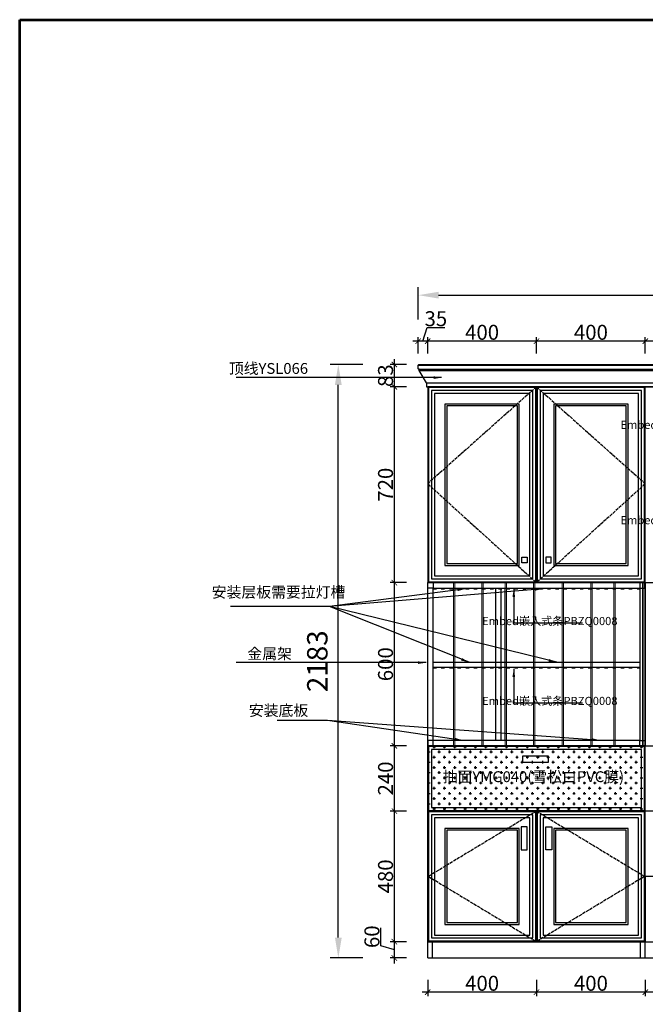
# Model space of a CAD drawing. Units: millimetres. Extents: x 866 to 19772, y 21723 to 28653.
# Drawn here: x 866 to 3166, y 25033 to 28653 of the extents above; entities that cross this region are included whole.
import ezdxf

# ---------------------------------------------------------------- set-up
doc = ezdxf.new("R2010")
doc.units = ezdxf.units.MM
doc.linetypes.add('ACAD_ISO02W100', pattern=[15, 12, -3])
doc.linetypes.add('ACAD_ISO03W100', pattern=[30, 12, -18])
doc.layers.add('图层2', color=255, linetype='Continuous')
for name, color, linetype, lineweight in [('外图框', 7, 'Continuous', 53), ('文字', 7, 'Continuous', 25), ('细实线', 7, 'Continuous', 15)]:
    doc.layers.add(name, color=color, linetype=linetype, lineweight=lineweight)
doc.styles.add('DIM_FONT', font='txt', dxfattribs={"width": 0.8})
doc.styles.add('IMOS', font='txt')
doc.dimstyles.new('20', dxfattribs={"dimtxt": 55, "dimasz": 20, "dimexe": 15, "dimexo": 15, "dimgap": 5, "dimtad": 1, "dimdec": 0, "dimzin": 0, "dimdsep": 46, "dimtxsty": 'DIM_FONT', "dimblk1": 'ARCHTICK', "dimblk2": 'ARCHTICK', "dimsah": 1, "dimcen": 0, "dimdle": 20, "dimclrd": 256, "dimclre": 256, "dimclrt": 256, "dimadec": 0, "dimazin": 0, "dimtfac": 1, "dimtdec": 0, "dimtofl": 0, "dimtmove": 1, "dimatfit": 3, "dimldrblk": 'DOT', "dimfxl": 45, "dimfxlon": 1, "dimtolj": 1, "dimtzin": 0, "dimarcsym": 0})
doc.dimstyles.new('30', dxfattribs={"dimscale": 30, "dimtxt": 2.5, "dimasz": 2.5, "dimexe": 1, "dimexo": 2, "dimgap": 1, "dimtad": 1, "dimdec": 0, "dimdsep": 46, "dimtxsty": 'Standard', "dimcen": 2.5, "dimclrd": 256, "dimclrt": 256, "dimadec": 0, "dimazin": 0, "dimtfac": 1, "dimtdec": 0, "dimtmove": 1, "dimatfit": 3, "dimfxl": 3, "dimfxlon": 1, "dimlwd": -1, "dimlwe": -1, "dimarcsym": 0})
doc.dimstyles.new('IMOS_60', dxfattribs={"dimscale": 0, "dimtxt": 60, "dimasz": 30, "dimexe": 10, "dimexo": 30, "dimgap": 5, "dimtad": 1, "dimdec": 0, "dimdsep": 46, "dimtxsty": 'IMOS', "dimblk1": 'OBLIQUE', "dimblk2": 'OBLIQUE', "dimsah": 1, "dimcen": 1, "dimdle": 2, "dimclrd": 256, "dimclre": 256, "dimadec": 0, "dimazin": 0, "dimtfac": 1, "dimtdec": 0, "dimtofl": 0, "dimtmove": 1, "dimatfit": 3, "dimfxl": 50, "dimfxlon": 1, "dimtolj": 1, "dimarcsym": 0})

# ---------------------------------------------------------------- blocks, each defined once
blk = doc.blocks.new('_ARCHTICK')
at = {"color": 0, "linetype": 'ByBlock', "const_width": 0.15}
blk.add_lwpolyline([(-0.5, -0.5), (0.5, 0.5)], dxfattribs=at)
blk = doc.blocks.new('*D144')
at = {"lineweight": -2, "transparency": 16777216}
for p, q in [((3166, 27425.9), (3166, 27485.9)), ((3566, 27425.9), (3566, 27485.9)), ((3586, 27470.9), (3146, 27470.9))]:
    blk.add_line(p, q, dxfattribs=at)
at = {"layer": 'Defpoints', "color": 0, "transparency": 16777216}
for p in [(3166, 27470.9), (3166, 27303.1), (3566, 27303.1)]:
    blk.add_point(p, dxfattribs=at)
at = {"lineweight": -2, "transparency": 16777216, "xscale": 20, "yscale": 20, "zscale": 20, "rotation": 180}
blk.add_blockref('_ARCHTICK', (3166, 27470.9), dxfattribs=at)
at = {"lineweight": -2, "transparency": 16777216, "xscale": 20, "yscale": 20, "zscale": 20}
blk.add_blockref('_ARCHTICK', (3566, 27470.9), dxfattribs=at)
at = {"transparency": 16777216, "insert": (3366, 27503.4), "char_height": 55, "attachment_point": 5, "style": 'DIM_FONT'}
blk.add_mtext('\\A1;400', dxfattribs=at)
blk = doc.blocks.new('_Dot')
at = {"color": 0, "linetype": 'ByBlock', "lineweight": -2}
blk.add_line((-0.5, 0), (-1, 0), dxfattribs=at)
at = {"color": 0, "linetype": 'ByBlock', "lineweight": 20, "const_width": 0.5}
blk.add_lwpolyline([(-0.25, 0, 1), (0.25, 0, 1)], format="xyb", close=True, dxfattribs=at)
blk = doc.blocks.new('*D156')
at = {"lineweight": -2, "transparency": 16777216}
for p, q in [((2766, 27425.9), (2766, 27485.9)), ((3166, 27425.9), (3166, 27485.9)), ((3186, 27470.9), (2746, 27470.9))]:
    blk.add_line(p, q, dxfattribs=at)
at = {"layer": 'Defpoints', "color": 0, "transparency": 16777216}
for p in [(2766, 27470.9), (2766, 27303.1), (3166, 27303.1)]:
    blk.add_point(p, dxfattribs=at)
at = {"lineweight": -2, "transparency": 16777216, "xscale": 20, "yscale": 20, "zscale": 20, "rotation": 180}
blk.add_blockref('_ARCHTICK', (2766, 27470.9), dxfattribs=at)
at = {"lineweight": -2, "transparency": 16777216, "xscale": 20, "yscale": 20, "zscale": 20}
blk.add_blockref('_ARCHTICK', (3166, 27470.9), dxfattribs=at)
at = {"transparency": 16777216, "insert": (2966, 27503.4), "char_height": 55, "attachment_point": 5, "style": 'DIM_FONT'}
blk.add_mtext('\\A1;400', dxfattribs=at)
blk = doc.blocks.new('*D157')
at = {"lineweight": -2, "transparency": 16777216}
for p, q in [((2366, 27425.9), (2366, 27485.9)), ((2766, 27425.9), (2766, 27485.9)), ((2786, 27470.9), (2346, 27470.9))]:
    blk.add_line(p, q, dxfattribs=at)
at = {"layer": 'Defpoints', "color": 0, "transparency": 16777216}
for p in [(2366, 27470.9), (2366, 27303.1), (2766, 27303.1)]:
    blk.add_point(p, dxfattribs=at)
at = {"lineweight": -2, "transparency": 16777216, "xscale": 20, "yscale": 20, "zscale": 20, "rotation": 180}
blk.add_blockref('_ARCHTICK', (2366, 27470.9), dxfattribs=at)
at = {"lineweight": -2, "transparency": 16777216, "xscale": 20, "yscale": 20, "zscale": 20}
blk.add_blockref('_ARCHTICK', (2766, 27470.9), dxfattribs=at)
at = {"transparency": 16777216, "insert": (2566, 27503.4), "char_height": 55, "attachment_point": 5, "style": 'DIM_FONT'}
blk.add_mtext('\\A1;400', dxfattribs=at)
blk = doc.blocks.new('*D158')
at = {"lineweight": -2, "transparency": 16777216}
for p, q in [((2348.6, 27470.9), (2363.6, 27520.9)), ((2363.6, 27520.9), (2428.6, 27520.9)), ((2331.2, 27425.9), (2331.2, 27485.9)), ((2366, 27425.9), (2366, 27485.9)), ((2386, 27470.9), (2311.2, 27470.9))]:
    blk.add_line(p, q, dxfattribs=at)
at = {"layer": 'Defpoints', "color": 0, "transparency": 16777216}
for p in [(2331.2, 27470.9), (2331.2, 27383), (2366, 27303.1)]:
    blk.add_point(p, dxfattribs=at)
at = {"lineweight": -2, "transparency": 16777216, "xscale": 20, "yscale": 20, "zscale": 20, "rotation": 180}
blk.add_blockref('_ARCHTICK', (2331.2, 27470.9), dxfattribs=at)
at = {"lineweight": -2, "transparency": 16777216, "xscale": 20, "yscale": 20, "zscale": 20}
blk.add_blockref('_ARCHTICK', (2366, 27470.9), dxfattribs=at)
at = {"transparency": 16777216, "insert": (2396.1, 27553.4), "char_height": 55, "attachment_point": 5, "style": 'DIM_FONT'}
blk.add_mtext('\\A1;35', dxfattribs=at)
blk = doc.blocks.new('*D167')
at = {"lineweight": -2, "transparency": 16777216}
for p, q in [((3166, 25122.6), (3166, 25062.6)), ((3966, 25122.6), (3966, 25062.6)), ((3986, 25077.6), (3146, 25077.6))]:
    blk.add_line(p, q, dxfattribs=at)
at = {"layer": 'Defpoints', "color": 0, "transparency": 16777216}
for p in [(3166, 25263.1), (3966, 25263.1), (3166, 25077.6)]:
    blk.add_point(p, dxfattribs=at)
at = {"lineweight": -2, "transparency": 16777216, "xscale": 20, "yscale": 20, "zscale": 20, "rotation": 180}
blk.add_blockref('_ARCHTICK', (3166, 25077.6), dxfattribs=at)
at = {"lineweight": -2, "transparency": 16777216, "xscale": 20, "yscale": 20, "zscale": 20}
blk.add_blockref('_ARCHTICK', (3966, 25077.6), dxfattribs=at)
at = {"transparency": 16777216, "insert": (3566, 25110.1), "char_height": 55, "attachment_point": 5, "style": 'DIM_FONT'}
blk.add_mtext('\\A1;800', dxfattribs=at)
blk = doc.blocks.new('*D168')
at = {"lineweight": -2, "transparency": 16777216}
for p, q in [((2766, 25122.6), (2766, 25062.6)), ((3166, 25122.6), (3166, 25062.6)), ((3186, 25077.6), (2746, 25077.6))]:
    blk.add_line(p, q, dxfattribs=at)
at = {"layer": 'Defpoints', "color": 0, "transparency": 16777216}
for p in [(2766, 25263.1), (3166, 25263.1), (2766, 25077.6)]:
    blk.add_point(p, dxfattribs=at)
at = {"lineweight": -2, "transparency": 16777216, "xscale": 20, "yscale": 20, "zscale": 20, "rotation": 180}
blk.add_blockref('_ARCHTICK', (2766, 25077.6), dxfattribs=at)
at = {"lineweight": -2, "transparency": 16777216, "xscale": 20, "yscale": 20, "zscale": 20}
blk.add_blockref('_ARCHTICK', (3166, 25077.6), dxfattribs=at)
at = {"transparency": 16777216, "insert": (2966, 25110.1), "char_height": 55, "attachment_point": 5, "style": 'DIM_FONT'}
blk.add_mtext('\\A1;400', dxfattribs=at)
blk = doc.blocks.new('*D169')
at = {"lineweight": -2, "transparency": 16777216}
for p, q in [((2366, 25122.6), (2366, 25062.6)), ((2766, 25122.6), (2766, 25062.6)), ((2786, 25077.6), (2346, 25077.6))]:
    blk.add_line(p, q, dxfattribs=at)
at = {"layer": 'Defpoints', "color": 0, "transparency": 16777216}
for p in [(2366, 25263.1), (2766, 25263.1), (2366, 25077.6)]:
    blk.add_point(p, dxfattribs=at)
at = {"lineweight": -2, "transparency": 16777216, "xscale": 20, "yscale": 20, "zscale": 20, "rotation": 180}
blk.add_blockref('_ARCHTICK', (2366, 25077.6), dxfattribs=at)
at = {"lineweight": -2, "transparency": 16777216, "xscale": 20, "yscale": 20, "zscale": 20}
blk.add_blockref('_ARCHTICK', (2766, 25077.6), dxfattribs=at)
at = {"transparency": 16777216, "insert": (2566, 25110.1), "char_height": 55, "attachment_point": 5, "style": 'DIM_FONT'}
blk.add_mtext('\\A1;400', dxfattribs=at)
blk = doc.blocks.new('*D170')
at = {"lineweight": -2, "transparency": 16777216}
for p, q in [((2193.5, 25248.1), (2193.5, 25314.5)), ((2243.5, 25183.1), (2243.5, 25283.1)), ((2243.5, 25233.1), (2193.5, 25248.1)), ((2288.5, 25263.1), (2228.5, 25263.1)), ((2288.5, 25203.1), (2228.5, 25203.1))]:
    blk.add_line(p, q, dxfattribs=at)
at = {"layer": 'Defpoints', "color": 0, "transparency": 16777216}
for p in [(2243.5, 25263.1), (2366, 25263.1), (2366, 25203.1)]:
    blk.add_point(p, dxfattribs=at)
at = {"lineweight": -2, "transparency": 16777216, "xscale": 20, "yscale": 20, "zscale": 20}
for p, rotation in [((2243.5, 25263.1), 90), ((2243.5, 25203.1), 270)]:
    blk.add_blockref('_ARCHTICK', p, dxfattribs=dict(at, rotation=rotation))
at = {"transparency": 16777216, "insert": (2161, 25281.3), "char_height": 55, "attachment_point": 5, "rotation": 90, "style": 'DIM_FONT'}
blk.add_mtext('\\A1;60', dxfattribs=at)
blk = doc.blocks.new('*D171')
at = {"lineweight": -2, "transparency": 16777216}
for p, q in [((2288.5, 25743.1), (2228.5, 25743.1)), ((2243.5, 25243.1), (2243.5, 25763.1)), ((2288.5, 25263.1), (2228.5, 25263.1))]:
    blk.add_line(p, q, dxfattribs=at)
at = {"layer": 'Defpoints', "color": 0, "transparency": 16777216}
for p in [(2243.5, 25743.1), (2366, 25743.1), (2366, 25263.1)]:
    blk.add_point(p, dxfattribs=at)
at = {"lineweight": -2, "transparency": 16777216, "xscale": 20, "yscale": 20, "zscale": 20}
for p, rotation in [((2243.5, 25743.1), 90), ((2243.5, 25263.1), 270)]:
    blk.add_blockref('_ARCHTICK', p, dxfattribs=dict(at, rotation=rotation))
at = {"transparency": 16777216, "insert": (2211, 25503.1), "char_height": 55, "attachment_point": 5, "rotation": 90, "style": 'DIM_FONT'}
blk.add_mtext('\\A1;480', dxfattribs=at)
blk = doc.blocks.new('*D172')
at = {"lineweight": -2, "transparency": 16777216}
for p, q in [((2243.5, 25723.1), (2243.5, 26003.1)), ((2288.5, 25983.1), (2228.5, 25983.1)), ((2288.5, 25743.1), (2228.5, 25743.1))]:
    blk.add_line(p, q, dxfattribs=at)
at = {"layer": 'Defpoints', "color": 0, "transparency": 16777216}
for p in [(2243.5, 25983.1), (2366, 25983.1), (2366, 25743.1)]:
    blk.add_point(p, dxfattribs=at)
at = {"lineweight": -2, "transparency": 16777216, "xscale": 20, "yscale": 20, "zscale": 20}
for p, rotation in [((2243.5, 25983.1), 90), ((2243.5, 25743.1), 270)]:
    blk.add_blockref('_ARCHTICK', p, dxfattribs=dict(at, rotation=rotation))
at = {"transparency": 16777216, "insert": (2211, 25863.1), "char_height": 55, "attachment_point": 5, "rotation": 90, "style": 'DIM_FONT'}
blk.add_mtext('\\A1;240', dxfattribs=at)
blk = doc.blocks.new('*D145')
at = {"lineweight": -2, "transparency": 16777216}
for p, q in [((2288.5, 26583.1), (2228.5, 26583.1)), ((2243.5, 25963.1), (2243.5, 26603.1)), ((2288.5, 25983.1), (2228.5, 25983.1))]:
    blk.add_line(p, q, dxfattribs=at)
at = {"layer": 'Defpoints', "color": 0, "transparency": 16777216}
for p in [(2243.5, 26583.1), (2366, 26583.1), (2366, 25983.1)]:
    blk.add_point(p, dxfattribs=at)
at = {"lineweight": -2, "transparency": 16777216, "xscale": 20, "yscale": 20, "zscale": 20}
for p, rotation in [((2243.5, 26583.1), 90), ((2243.5, 25983.1), 270)]:
    blk.add_blockref('_ARCHTICK', p, dxfattribs=dict(at, rotation=rotation))
at = {"transparency": 16777216, "insert": (2211, 26283.1), "char_height": 55, "attachment_point": 5, "rotation": 90, "style": 'DIM_FONT'}
blk.add_mtext('\\A1;600', dxfattribs=at)
blk = doc.blocks.new('*D146')
at = {"lineweight": -2, "transparency": 16777216}
for p, q in [((2288.5, 27303.1), (2228.5, 27303.1)), ((2243.5, 26563.1), (2243.5, 27323.1)), ((2288.5, 26583.1), (2228.5, 26583.1))]:
    blk.add_line(p, q, dxfattribs=at)
at = {"layer": 'Defpoints', "color": 0, "transparency": 16777216}
for p in [(2243.5, 27303.1), (2366, 27303.1), (2366, 26583.1)]:
    blk.add_point(p, dxfattribs=at)
at = {"lineweight": -2, "transparency": 16777216, "xscale": 20, "yscale": 20, "zscale": 20}
for p, rotation in [((2243.5, 27303.1), 90), ((2243.5, 26583.1), 270)]:
    blk.add_blockref('_ARCHTICK', p, dxfattribs=dict(at, rotation=rotation))
at = {"transparency": 16777216, "insert": (2211, 26943.1), "char_height": 55, "attachment_point": 5, "rotation": 90, "style": 'DIM_FONT'}
blk.add_mtext('\\A1;720', dxfattribs=at)
blk = doc.blocks.new('*D173')
at = {"lineweight": -2, "transparency": 16777216}
for p, q in [((2243.5, 27283.1), (2243.5, 27405.1)), ((2288.5, 27385.1), (2228.5, 27385.1)), ((2288.5, 27303.1), (2228.5, 27303.1))]:
    blk.add_line(p, q, dxfattribs=at)
at = {"layer": 'Defpoints', "color": 0, "transparency": 16777216}
for p in [(2243.5, 27385.1), (2333.7, 27385.1), (2366, 27303.1)]:
    blk.add_point(p, dxfattribs=at)
at = {"lineweight": -2, "transparency": 16777216, "xscale": 20, "yscale": 20, "zscale": 20}
for p, rotation in [((2243.5, 27385.1), 90), ((2243.5, 27303.1), 270)]:
    blk.add_blockref('_ARCHTICK', p, dxfattribs=dict(at, rotation=rotation))
at = {"transparency": 16777216, "insert": (2211, 27344.1), "char_height": 55, "attachment_point": 5, "rotation": 90, "style": 'DIM_FONT'}
blk.add_mtext('\\A1;83', dxfattribs=at)
blk = doc.blocks.new('*D268')
at = {"color": 0, "transparency": 16777216}
for p, q in [((2127.5, 27385.1), (2007.5, 27385.1)), ((2127.5, 25203.1), (2007.5, 25203.1))]:
    blk.add_line(p, q, dxfattribs=at)
at = {"transparency": 16777216}
blk.add_line((2037.5, 25278.1), (2037.5, 27310.1), dxfattribs=at)
for points in [[(2025, 27310.1), (2050, 27310.1), (2037.5, 27385.1)], [(2025, 25278.1), (2050, 25278.1), (2037.5, 25203.1)]]:
    blk.add_solid(points, dxfattribs=at)
at = {"layer": 'Defpoints', "color": 0, "transparency": 16777216}
for p in [(2037.5, 27385.1), (2368.3, 27385.1), (2366, 25203.1)]:
    blk.add_point(p, dxfattribs=at)
at = {"transparency": 16777216, "insert": (1970, 26294.1), "char_height": 75, "attachment_point": 5, "rotation": 90}
blk.add_mtext('2183', dxfattribs=at)
blk = doc.blocks.new('*D269')
at = {"color": 0, "transparency": 16777216}
for p, q in [((2331.2, 27549.9), (2331.2, 27669.9)), ((5150.8, 27549.9), (5150.8, 27669.9))]:
    blk.add_line(p, q, dxfattribs=at)
at = {"transparency": 16777216}
blk.add_line((2406.2, 27639.9), (5075.8, 27639.9), dxfattribs=at)
for points in [[(2406.2, 27652.4), (2406.2, 27627.4), (2331.2, 27639.9)], [(5075.8, 27652.4), (5075.8, 27627.4), (5150.8, 27639.9)]]:
    blk.add_solid(points, dxfattribs=at)
at = {"layer": 'Defpoints', "color": 0, "transparency": 16777216}
for p in [(5150.8, 27639.9), (2331.2, 27383), (5150.8, 27383)]:
    blk.add_point(p, dxfattribs=at)
at = {"transparency": 16777216, "insert": (3741, 27707.4), "char_height": 75, "attachment_point": 5}
blk.add_mtext('2820', dxfattribs=at)
blk = doc.blocks.new('*D270')
at = {"lineweight": -2, "transparency": 16777216}
for p, q in [((3309.7, 25243.1), (3309.7, 25522.6)), ((3264.7, 25502.6), (3324.7, 25502.6)), ((3264.7, 25263.1), (3324.7, 25263.1))]:
    blk.add_line(p, q, dxfattribs=at)
at = {"layer": 'Defpoints', "color": 0, "transparency": 16777216}
for p in [(3166, 25502.6), (3309.7, 25502.6), (3166, 25263.1)]:
    blk.add_point(p, dxfattribs=at)
at = {"lineweight": -2, "transparency": 16777216, "xscale": 20, "yscale": 20, "zscale": 20}
for p, rotation in [((3309.7, 25502.6), 90), ((3309.7, 25263.1), 270)]:
    blk.add_blockref('_ARCHTICK', p, dxfattribs=dict(at, rotation=rotation))
at = {"transparency": 16777216, "insert": (3277.2, 25382.8), "char_height": 55, "attachment_point": 5, "rotation": 90, "style": 'DIM_FONT'}
blk.add_mtext('\\A1;240', dxfattribs=at)
blk = doc.blocks.new('_Oblique')
at = {"color": 0, "linetype": 'ByBlock', "lineweight": -2}
blk.add_line((-0.5, -0.5), (0.5, 0.5), dxfattribs=at)

msp = doc.modelspace()

# ---------------------------------------------------------------- hatches: boundary and pattern name
at = {"linetype": 'ByBlock'}
h = msp.add_hatch(dxfattribs=at)
h.set_pattern_fill('CROSS', color=251, scale=3, style=0)
h.set_pattern_definition([(0, (6842.474, -1833.161), (19.05, 19.05), [9.525, -28.575]), (90, (6847.236, -1837.924), (-19.05, 19.05), [9.525, -28.575])])
h.paths.add_polyline_path([(3166, 25743.1), (2366, 25743.1), (2366, 25983.1), (3166, 25983.1)])

# ---------------------------------------------------------------- linework, layer by layer
for p, q in [((2331.2, 27369.6), (2331.2, 27383)), ((2331.2, 27383), (5150.8, 27383)), ((2334.7, 27368.1), (2332.7, 27368.1)), ((2333.7, 27385.1), (5148.3, 27385.1)), ((2334.7, 27368.1), (5149.3, 27368.1)), ((2335.2, 27363.2), (2335.2, 27367.5)), ((2335.2, 27363.2), (5146.8, 27363.2)), ((2361.8, 27318.1), (5120.1, 27318.1)), ((2363.4, 27303.1), (2364, 27303.1)), ((2364, 27303.1), (2366, 27303.1)), ((2366, 27303.1), (5116, 27303.1)), ((2766, 26583.1), (2766, 27303.1)), ((3166, 26583.1), (3166, 27303.1)), ((3166, 26583.1), (3166, 27303.1)), ((3566, 27303.1), (3166, 27303.1)), ((2366, 26583.1), (3148, 26583.1)), ((3166, 26583.1), (2366, 26583.1)), ((3166, 26583.1), (4766, 26583.1)), ((2650.4, 26003.1), (2650.4, 26563.1)), ((2005.7, 26495.9), (1641.1, 26495.9)), ((2366, 25983.1), (4766, 25983.1)), ((2366, 25203.1), (2366, 25983.1)), ((3166, 25203.1), (3166, 25983.1)), ((3166, 25825.1), (3166, 25965.1)), ((2366, 25263.1), (4766, 25263.1)), ((2366, 25263.1), (3166, 25263.1)), ((2384, 25203.1), (2384, 25263.1)), ((3148, 25203.1), (3148, 25263.1)), ((2366, 25203.1), (5116, 25203.1))]:
    msp.add_line(p, q)
at = {"color": 250, "linetype": 'ACAD_ISO02W100'}
for p, q in [((2766, 27303.1), (2366, 26946.6)), ((2766, 27303.1), (3166, 26946.6)), ((2366, 26946.6), (2766, 26583.1)), ((3166, 26946.6), (2766, 26583.1))]:
    msp.add_line(p, q, dxfattribs=at)
at = {"color": 5}
for p, q in [((2366, 26583.1), (3148, 26583.1)), ((3166, 26583.1), (2366, 26583.1)), ((2386, 26003.1), (2386, 26563.1)), ((2386, 26563.1), (3146, 26563.1)), ((2616, 26003.1), (2616, 26563.1)), ((2636, 26003.1), (2636, 26563.1)), ((3146, 26563.1), (3146, 26003.1)), ((2386, 26290.1), (3146, 26290.1)), ((2386, 26272.1), (3146, 26272.1)), ((3146, 26003.1), (2386, 26003.1))]:
    msp.add_line(p, q, dxfattribs=at)
at = {"color": 1, "linetype": 'ACAD_ISO03W100'}
for p, q in [((2386, 26560.7), (3146, 26560.7)), ((2386, 26269.7), (3146, 26269.7))]:
    msp.add_line(p, q, dxfattribs=at)
for points in [[(2366, 26583.1), (2766, 26583.1), (2766, 27303.1), (2366, 27303.1)], [(2368.5, 26585.6), (2763.5, 26585.6), (2763.5, 27300.6), (2368.5, 27300.6)], [(2766, 26583.1), (3166, 26583.1), (3166, 27303.1), (2766, 27303.1)], [(2768.5, 26585.6), (3163.5, 26585.6), (3163.5, 27300.6), (2768.5, 27300.6)], [(2379.5, 26596.6), (2752.5, 26596.6), (2752.5, 27289.6), (2379.5, 27289.6)], [(2390.5, 26607.6), (2741.5, 26607.6), (2741.5, 27278.6), (2390.5, 27278.6)], [(2779.5, 26596.6), (3152.5, 26596.6), (3152.5, 27289.6), (2779.5, 27289.6)], [(2790.5, 26607.6), (3141.5, 26607.6), (3141.5, 27278.6), (2790.5, 27278.6)], [(2429.5, 26646.6), (2702.5, 26646.6), (2702.5, 27239.6), (2429.5, 27239.6)], [(2436, 26653.1), (2696, 26653.1), (2696, 27233.1), (2436, 27233.1)], [(2829.5, 26646.6), (3102.5, 26646.6), (3102.5, 27239.6), (2829.5, 27239.6)], [(2836, 26653.1), (3096, 26653.1), (3096, 27233.1), (2836, 27233.1)], [(2731.8, 26676.2), (2731.8, 26656.2), (2711.8, 26656.2), (2711.8, 26676.2)], [(2800.1, 26676.2), (2800.1, 26656.2), (2820.1, 26656.2), (2820.1, 26676.2)], [(2366, 25983.1), (4766, 25983.1), (4766, 25743.1), (2366, 25743.1)], [(2366, 25743.1), (3166, 25743.1), (3166, 25983.1), (2366, 25983.1)], [(2368.5, 25745.6), (3163.5, 25745.6), (3163.5, 25980.6), (2368.5, 25980.6)], [(2379.5, 25756.6), (3152.5, 25756.6), (3152.5, 25969.6), (2379.5, 25969.6)], [(2714.9, 25945.4), (2714.9, 25923), (2810.2, 25923), (2810.2, 25945.4)], [(2366, 25263.1), (2766, 25263.1), (2766, 25743.1), (2366, 25743.1)], [(2368.5, 25265.6), (2763.5, 25265.6), (2763.5, 25740.6), (2368.5, 25740.6)], [(2766, 25263.1), (3166, 25263.1), (3166, 25743.1), (2766, 25743.1)], [(2768.5, 25265.6), (3163.5, 25265.6), (3163.5, 25740.6), (2768.5, 25740.6)], [(2379.5, 25276.6), (2752.5, 25276.6), (2752.5, 25729.6), (2379.5, 25729.6)], [(2390.5, 25287.6), (2741.5, 25287.6), (2741.5, 25718.6), (2390.5, 25718.6)], [(2779.5, 25276.6), (3152.5, 25276.6), (3152.5, 25729.6), (2779.5, 25729.6)], [(2790.5, 25287.6), (3141.5, 25287.6), (3141.5, 25718.6), (2790.5, 25718.6)], [(2429.5, 25326.6), (2702.5, 25326.6), (2702.5, 25679.6), (2429.5, 25679.6)], [(2436, 25333.1), (2696, 25333.1), (2696, 25673.1), (2436, 25673.1)], [(2709.3, 25601), (2731.7, 25601), (2731.7, 25685.7), (2709.3, 25685.7)], [(2822.6, 25601), (2800.3, 25601), (2800.3, 25685.7), (2822.6, 25685.7)], [(2829.5, 25326.6), (3102.5, 25326.6), (3102.5, 25679.6), (2829.5, 25679.6)], [(2836, 25333.1), (3096, 25333.1), (3096, 25673.1), (2836, 25673.1)], [(3166, 25263.1), (3966, 25263.1), (3966, 25502.6), (3166, 25502.6)]]:
    msp.add_lwpolyline(points, close=True)
at = {"color": 5}
for points in [[(3166, 25983.1), (2366, 25983.1), (2366, 26583.1), (3166, 26583.1)], [(2386, 26563.1), (2366, 26563.1), (2366, 26583.1), (2386, 26583.1)], [(3146, 26563.1), (3166, 26563.1), (3166, 26583.1), (3146, 26583.1)], [(2386, 26003.1), (2366, 26003.1), (2366, 25983.1), (2386, 25983.1)], [(3146, 26003.1), (3166, 26003.1), (3166, 25983.1), (3146, 25983.1)]]:
    msp.add_lwpolyline(points, close=True, dxfattribs=at)
at = {"color": 250, "linetype": 'ACAD_ISO02W100'}
for points in [[(2766, 25743.1), (2368.5, 25503.1), (2766, 25263.1)], [(2766, 25743.1), (3163.5, 25503.1), (2766, 25263.1)]]:
    msp.add_lwpolyline(points, dxfattribs=at)
for centre, radius, start, end in [((2332.7, 27369.6), 1.5, 180, 270), ((2334.7, 27367.6), 0.508, 351.9898, 89.6057), ((2335.7, 27363.2), 0.5, 180, 219.5226)]:
    msp.add_arc(centre, radius, start, end)
at = {"layer": '图层2', "ltscale": 100}
for p, q in [((2331.2, 27383), (2333.7, 27385.1)), ((2361.8, 27318.1), (2335.3, 27362.9)), ((2361.8, 27318.1), (2361.8, 27303.1)), ((2361.8, 27303.1), (2408.6, 27303.1))]:
    msp.add_line(p, q, dxfattribs=at)
at = {"layer": '外图框', "lineweight": 53}
for p, q in [((866.3, 28652.7), (10667.3, 28652.7)), ((866.3, 21722.7), (866.3, 28652.7))]:
    msp.add_line(p, q, dxfattribs=at)
at = {"layer": '细实线', "color": 251, "lineweight": 20}
for points in [[(2460.4, 25983.1), (2460.4, 26583.1)], [(2465.4, 25983.1), (2465.4, 26583.1)], [(2565.4, 25983.1), (2565.4, 26583.1)], [(2570.4, 25983.1), (2570.4, 26583.1)], [(2650.4, 25983.1), (2650.4, 26583.1)], [(2655.4, 25983.1), (2655.4, 26583.1)], [(2755.4, 25983.1), (2755.4, 26583.1)], [(2760.4, 25983.1), (2760.4, 26583.1)], [(2860.4, 25983.1), (2860.4, 26583.1)], [(2865.4, 25983.1), (2865.4, 26583.1)], [(2965.4, 25983.1), (2965.4, 26583.1)], [(2970.4, 25983.1), (2970.4, 26583.1)], [(3050.4, 25983.1), (3050.4, 26583.1)], [(3055.4, 25983.1), (3055.4, 26583.1)], [(3155.4, 25983.1), (3155.4, 26583.1)], [(3160.4, 25983.1), (3160.4, 26583.1)]]:
    msp.add_lwpolyline(points, dxfattribs=at)

# ---------------------------------------------------------------- texts
at = {"layer": '文字', "lineweight": -2, "attachment_point": 5}
for s, insert, char_height, width in [('{\\fSimHei|b0|i0|c134|p2;顶线YSL066}', (1780.7, 27370.5), 40, 525.121), ('Embed嵌入式条PBZQ0008', (3323.7, 27159.4), 30, 241.049), ('Embed嵌入式条PBZQ0008', (3323.7, 26808.9), 30, 241.049), ('安装层板需要拉灯槽', (1817.8, 26542.9), 40, 525.121), ('Embed嵌入式条PBZQ0008', (2814.9, 26438), 30, 241.049), ('金属架', (1784.9, 26316.7), 40, 525.121), ('安装底板', (1817.8, 26108.2), 40, 525.121), ('Embed嵌入式条PBZQ0008', (2814.9, 26144.3), 30, 241.049), ('抽面YMG040(雪松白PVC膜)', (2754.7, 25864.4), 40, 631.967)]:
    msp.add_mtext(s, dxfattribs=dict(at, insert=insert, char_height=char_height, width=width))

# ---------------------------------------------------------------- dimensions: what is measured, and where the dimension line sits
dim = msp.add_linear_dim(base=(5150.8, 27639.9), p1=(2331.2, 27383), p2=(5150.8, 27383), dimstyle='30')
dim.commit()
dim.dimension.update_dxf_attribs({"geometry": '*D269', "text_midpoint": (3741, 27707.4)})
for base, p1, p2, angle, picture, middle in [((2331.2, 27470.9), (2366, 27303.1), (2331.2, 27383), 180, '*D158', (2368.6, 27553.4)), ((2366, 27470.9), (2766, 27303.1), (2366, 27303.1), 180, '*D157', (2566, 27503.4)), ((2766, 27470.9), (3166, 27303.1), (2766, 27303.1), 180, '*D156', (2966, 27503.4)), ((3166, 27470.9), (3566, 27303.1), (3166, 27303.1), 180, '*D144', (3366, 27503.4)), ((2243.5, 27303.1), (2366, 26583.1), (2366, 27303.1), 90, '*D146', (2211, 26943.1)), ((2243.5, 26583.1), (2366, 25983.1), (2366, 26583.1), 90, '*D145', (2211, 26283.1)), ((2243.5, 25983.1), (2366, 25743.1), (2366, 25983.1), 90, '*D172', (2211, 25863.1)), ((2243.5, 25743.1), (2366, 25263.1), (2366, 25743.1), 90, '*D171', (2211, 25503.1)), ((3309.7106361, 25502.5618209), (3165.9718471, 25263.0618209), (3165.9718868, 25502.5618209), 90, '*D270', (3277.2106361, 25382.8118209)), ((2243.5, 25263.1), (2366, 25203.1), (2366, 25263.1), 90, '*D170', (2161, 25253.1)), ((2366, 25077.6), (2766, 25263.1), (2366, 25263.1), 180, '*D169', (2566, 25110.1)), ((2766, 25077.6), (3166, 25263.1), (2766, 25263.1), 180, '*D168', (2966, 25110.1)), ((3166, 25077.6), (3966, 25263.1), (3166, 25263.1), 180, '*D167', (3566, 25110.1))]:
    dim = msp.add_linear_dim(base=base, p1=p1, p2=p2, angle=angle, dimstyle='20')
    dim.commit()
    dim.dimension.update_dxf_attribs({"geometry": picture, "text_midpoint": middle})
for base, p1, p2, text, dimstyle, picture, middle in [((2243.5, 27385.1), (2366, 27303.1), (2333.7, 27385.1), '83', '20', '*D173', (2211, 27344.1)), ((2037.5, 27385.1), (2366, 25203.1), (2368.3, 27385.1), '2183', '30', '*D268', (1970, 26294.1))]:
    dim = msp.add_linear_dim(base=base, p1=p1, p2=p2, angle=90, text=text, dimstyle=dimstyle)
    dim.commit()
    dim.dimension.update_dxf_attribs({"geometry": picture, "text_midpoint": middle})

# ---------------------------------------------------------------- leaders
for points, override in [([(2417.4, 27336.8), (1662.6, 27336.8)], {"dimscale": 1, "dimtad": 0}), ([(2790.7, 26560.7), (2005.7, 26495.9)], {"dimscale": 1, "dimtad": 0, "dimfxl": 2, "dimarcsym": 1}), ([(2505.8, 26560.7), (2005.7, 26495.9)], {"dimscale": 1, "dimtad": 0, "dimfxl": 2, "dimarcsym": 1}), ([(2682.6, 26560.1), (2682.6, 26435.3), (2934.6, 26435.3)], {"dimscale": 1, "dimtad": 0}), ([(2518.3, 26290.1), (2005.7, 26495.9)], {"dimscale": 1, "dimtad": 0, "dimfxl": 2, "dimarcsym": 1}), ([(2840.4, 26290.1), (2005.7, 26495.9)], {"dimscale": 1, "dimtad": 0, "dimfxl": 2, "dimarcsym": 1}), ([(2360.4, 26289), (1662.6, 26289)], {"dimscale": 1, "dimtad": 0}), ([(2682.6, 26266.4), (2682.6, 26141.6), (2934.6, 26141.6)], {"dimscale": 1, "dimtad": 0}), ([(3002.4, 26003.1), (1997.3, 26076.1), (1813.1, 26076.1)], {"dimscale": 1, "dimtad": 0, "dimfxl": 2, "dimarcsym": 1}), ([(2495.2, 26003.1), (1997.3, 26076.1)], {"dimscale": 1, "dimtad": 0, "dimfxl": 2, "dimarcsym": 1})]:
    msp.add_leader(points, dimstyle='IMOS_60', override=override)

doc.saveas('drawing.dxf')
